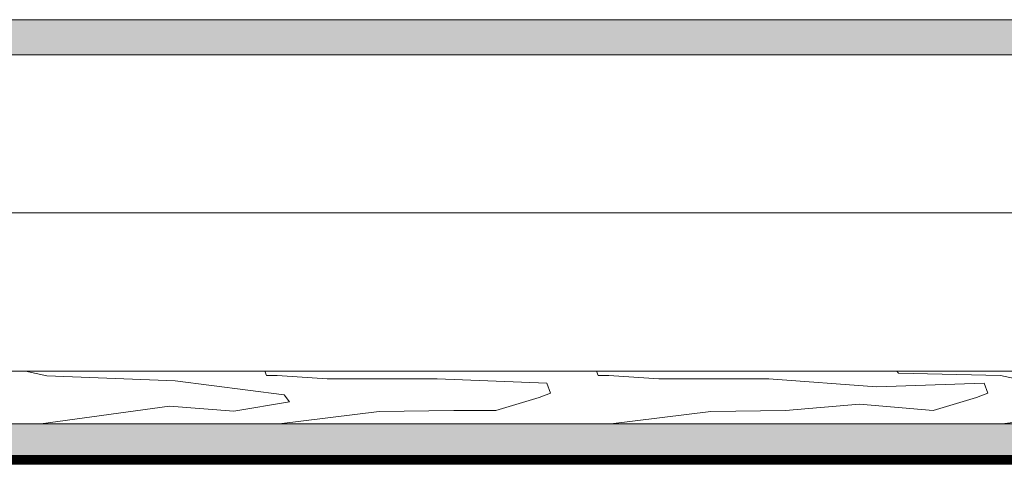
# Model space of a CAD drawing. Units: millimetres. Extents: x 0 to 5940, y -4200 to 0.
# Drawn here: x 2563 to 3123, y -2025 to -1772 of the extents above; entities that cross this region are included whole.
import ezdxf

# ---------------------------------------------------------------- set-up
doc = ezdxf.new("R2010")
doc.units = ezdxf.units.MM
doc.header["$MEASUREMENT"] = 0
doc.linetypes.add('DASHED', pattern=[19.05, 12.7, -6.35])
doc.layers.add('J_0_srafa', color=7, linetype='Continuous', lineweight=5, true_color=0x9e9e9e)
doc.layers.add('J_0_srafa_drevo', color=7, linetype='Continuous', lineweight=5, true_color=0x9e9e9e)
doc.layers.add('J_0_tenka', color=4, linetype='Continuous', lineweight=5)
doc.linetypes.add('IZOLACE', pattern='A,0.00254,-2.54,[134,ltypeshp.shx,S=2.54,R=0,X=-2.54,Y=0],-5.08,[134,ltypeshp.shx,S=2.54,R=180,X=2.54,Y=0],-2.54', length=10.16254)

# ---------------------------------------------------------------- blocks, each defined once
blk = doc.blocks.new('PRKNO REZ PODEL')
at = {"layer": 'J_0_srafa_drevo'}
h = blk.add_hatch(color=256, dxfattribs=at)
h.dxf.hatch_style = 1
h.paths.add_polyline_path([(0, 0), (0, -20), (-1530, -20), (-1530, 0)])
at = {"layer": 'J_0_tenka'}
h = blk.add_hatch(dxfattribs=at)
h.set_pattern_fill('DREVO-PRIC_REZ', color=256, scale=5)
h.set_pattern_definition([(49, (-4398.715, 13220.963), (-5.92626, 5.92626), [10, -110.146514]), (45, (-4392.1546, 13228.51), (-5.92626, 5.92626), [10, -29.95128]), (41, (-4385.0835, 13235.581), (-5.92626, 5.92626), [10, -110.146514]), (45, (-4377.536, 13242.1415), (-5.92626, 5.92626), [10, -29.95128]), (49, (-4370.465, 13249.2126), (-5.92626, 5.92626), [10, -110.146514]), (41, (-4356.834, 13263.831), (-5.92626, 5.92626), [10, -110.146514]), (49, (-4342.2155, 13277.462), (-5.92626, 5.92626), [10, -110.146514]), (41, (-4328.584, 13292.0805), (-5.92626, 5.92626), [10, -110.14651])])
h.paths.add_polyline_path([(-1530, 0), (-1530, -20), (0, -20), (0, 0)])
blk.add_line((-1530, -20), (0, -20), dxfattribs=at)
blk.add_lwpolyline([(-1530, -20), (0, -20), (0, 0), (-1530, 0)], dxfattribs=at)
blk = doc.blocks.new('LAT POHLED')
at = {"layer": 'J_0_srafa'}
for points in [[(-1159.97, -30), (-1086.65, -19.84), (-1050.14, -22.79), (-1018.45, -17.5), (-1021.46, -13.53), (-1083.61, -5.5), (-1156.59, -2.64), (-1168.78, 0)], [(-1024.4, -30), (-967.36, -23.02), (-924.88, -22.47), (-900.95, -22.47), (-876.31, -14.93), (-869.87, -12.54), (-872.02, -6.76), (-934.41, -4.46), (-996.93, -4.46), (-1025.41, -2.43), (-1031.5, -2.43), (-1032.41, 0.02)], [(-835.64, -30), (-778.61, -23.02), (-736.13, -22.47), (-694.1, -18.81), (-652.07, -22.47), (-627.43, -14.93), (-620.99, -12.54), (-623.14, -6.76), (-684.4, -8.98), (-745.66, -4.46), (-808.18, -4.46), (-836.65, -2.43), (-842.75, -2.43), (-843.66, 0.02)], [(-612.74, -30), (-555.71, -23.02), (-513.23, -22.47), (-471.2, -18.81), (-422.12, -14.93), (-415.68, -12.54), (-417.83, -6.76), (-461.5, -8.98), (-522.76, -4.46), (-585.28, -4.46), (-599.51, -5.6), (-613.75, -2.43), (-671.82, -1.23), (-672.73, 0)]]:
    blk.add_lwpolyline(points, dxfattribs=at)
at = {"layer": 'J_0_tenka'}
for p, q in [((-1530, 0), (0, 0)), ((-1530, -30), (0, -30))]:
    blk.add_line(p, q, dxfattribs=at)

msp = doc.modelspace()

# ---------------------------------------------------------------- hatches: boundary and pattern name
at = {"layer": 'J_0_srafa'}
h = msp.add_hatch(dxfattribs=at)
h.set_pattern_fill('DREVITE_DESKY', color=256, scale=5, pattern_type=2)
h.set_pattern_definition([(94, (-118170.463, 86111.364), (-8.38099714, -7e-09), [10, -110.146514]), (90, (-118171.161, 86121.34), (-8.38099715, 5e-16), [10, -29.951281]), (86, (-118171.161, 86131.34), (-8.38099714, 7e-09), [10, -110.146514]), (90, (-118170.463, 86141.3155), (-8.38099715, 5e-16), [10, -29.951281]), (94, (-118170.463, 86151.3155), (-8.38099714, -7e-09), [10, -110.146514]), (86, (-118171.161, 86171.291), (-8.38099714, 7e-09), [10, -110.146514]), (94, (-118170.463, 86191.267), (-8.38099714, -7e-09), [10, -110.146514]), (86, (-118171.161, 86211.2424), (-8.38099714, 7e-09), [10, -110.14651])])
h.paths.add_polyline_path([(3735, -2001.58), (2205, -2001.58), (2205, -2019.58), (3735, -2019.58)])

# ---------------------------------------------------------------- linework, layer by layer
msp.add_line((2205, -2019.58), (3735, -2019.58), dxfattribs=at)
at = {"layer": 'J_0_srafa', "linetype": 'IZOLACE', "ltscale": 8.5}
msp.add_lwpolyline([(2555, -1881.58), (3355, -1881.58)], dxfattribs=at)
at = {"layer": 'J_0_tenka'}
for p, q in [((2205, -1771.58), (3735, -1771.58)), ((2205, -1771.58), (3735, -1771.58)), ((2205, -1791.58), (3735, -1791.58)), ((2205, -1971.58), (3735, -1971.58)), ((2205, -2001.58), (3735, -2001.58)), ((2205, -2019.58), (3735, -2019.58)), ((2205, -2019.58), (3735, -2019.58)), ((2205, -2024.58), (3735, -2024.58))]:
    msp.add_line(p, q, dxfattribs=at)
at = {"layer": 'J_0_tenka', "linetype": 'DASHED', "ltscale": 2, "const_width": 5}
msp.add_lwpolyline([(2205, -2022.08), (3735, -2022.08)], dxfattribs=at)

# ---------------------------------------------------------------- block references
at = {"layer": 'J_0_tenka'}
for name, p in [('PRKNO REZ PODEL', (3735, -1771.58)), ('LAT POHLED', (3735, -1971.58))]:
    msp.add_blockref(name, p, dxfattribs=at)

doc.saveas('drawing.dxf')
